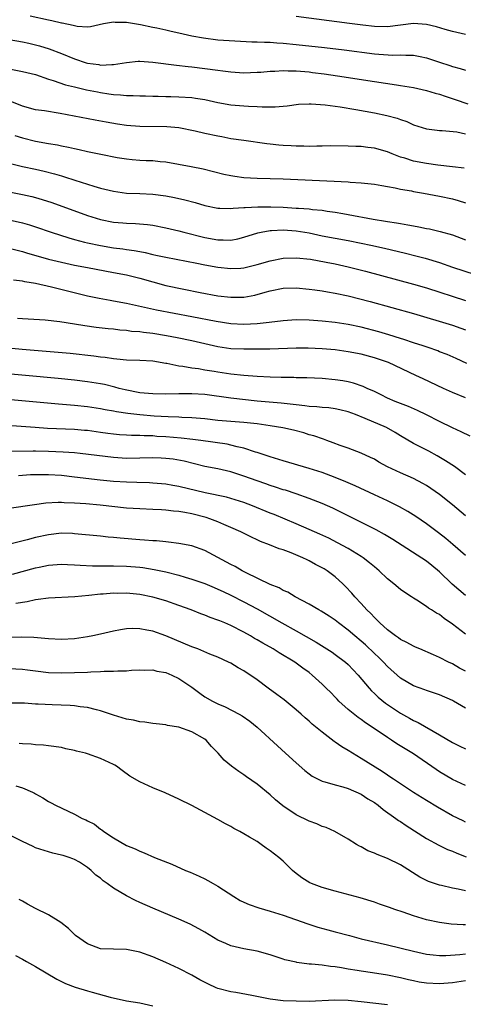
# Model space of a CAD drawing. Units: inches. Extents: x 2598000 to 2601000, y 1497000 to 1500000.
# Drawn here: x 2598095 to 2598163, y 1497496 to 1497648 of the extents above; entities that cross this region are included whole.
import ezdxf

# ---------------------------------------------------------------- set-up
doc = ezdxf.new("R2010")
doc.units = ezdxf.units.IN
doc.header["$MEASUREMENT"] = 0
doc.layers.add('LD25981497_2ft', color=254, linetype='Continuous')

msp = doc.modelspace()

# ---------------------------------------------------------------- linework, layer by layer
at = {"layer": 'LD25981497_2ft'}
for points, elevation in [([(2598096.19, 1497648.19), (2598099, 1497647.59), (2598099.5, 1497647.5), (2598101, 1497647.14), (2598101.13, 1497647.13), (2598102.78, 1497646.78), (2598103, 1497646.7), (2598103.39, 1497646.61), (2598105, 1497646.53), (2598105.44, 1497646.56), (2598107.45, 1497647), (2598109, 1497647.26), (2598109.23, 1497647.23), (2598111, 1497647.21), (2598113.13, 1497646.87), (2598115, 1497646.47), (2598115.65, 1497646.35), (2598117, 1497646.04), (2598117.83, 1497645.83), (2598119, 1497645.6), (2598121, 1497645.15), (2598122.8, 1497644.8), (2598125, 1497644.52), (2598130.21, 1497644.21), (2598131, 1497644.21), (2598132.14, 1497644.14), (2598133, 1497644.14), (2598134.05, 1497644.05), (2598135, 1497644.01), (2598137, 1497643.82), (2598141.36, 1497643.36), (2598144.38, 1497643), (2598149, 1497642.39), (2598149.69, 1497642.31), (2598151.82, 1497642.18), (2598153, 1497642.22), (2598153.84, 1497642.16), (2598155, 1497642.18), (2598156.04, 1497641.96), (2598157, 1497641.77), (2598159, 1497641.09), (2598160.58, 1497640.58), (2598161, 1497640.43), (2598162.14, 1497640.14), (2598163, 1497639.85)], 9448), ([(2598163, 1497645.35), (2598161, 1497645.81), (2598159.88, 1497646.12), (2598158.53, 1497646.53), (2598157, 1497646.88), (2598155, 1497647), (2598151, 1497646.53), (2598149, 1497646.56), (2598147.25, 1497646.75), (2598145.18, 1497647), (2598137, 1497648.11)], 9446), ([(2598093, 1497644.58), (2598095, 1497644.22), (2598096, 1497644), (2598097.61, 1497643.61), (2598099.13, 1497643.13), (2598101, 1497642.4), (2598103, 1497641.58), (2598104.79, 1497641), (2598105, 1497640.94), (2598106.71, 1497640.71), (2598107, 1497640.65), (2598108.74, 1497640.74), (2598109, 1497640.72), (2598111, 1497641.05), (2598112.78, 1497641.22), (2598113, 1497641.23), (2598115, 1497641.1), (2598118.63, 1497640.63), (2598120.42, 1497640.42), (2598121, 1497640.38), (2598123, 1497640.13), (2598125, 1497639.86), (2598125.77, 1497639.77), (2598127, 1497639.6), (2598129, 1497639.47), (2598131, 1497639.53), (2598131.57, 1497639.57), (2598133, 1497639.71), (2598133.72, 1497639.72), (2598135, 1497639.82), (2598135.77, 1497639.77), (2598137, 1497639.76), (2598139, 1497639.58), (2598139.52, 1497639.52), (2598141.29, 1497639.29), (2598143.36, 1497639), (2598149, 1497638.12), (2598152.4, 1497637.6), (2598153, 1497637.53), (2598155, 1497637.21), (2598157, 1497636.76), (2598158.34, 1497636.35), (2598159, 1497636.18), (2598159.87, 1497635.87), (2598161.38, 1497635.38), (2598163.32, 1497634.68)], 9450), ([(2598093, 1497640.04), (2598095, 1497639.68), (2598097, 1497639.17), (2598099, 1497638.5), (2598099.71, 1497638.29), (2598101.63, 1497637.63), (2598103, 1497637.28), (2598104.85, 1497636.85), (2598106.52, 1497636.52), (2598107, 1497636.43), (2598108.25, 1497636.25), (2598109, 1497636.12), (2598110.07, 1497636.07), (2598111, 1497635.95), (2598111.98, 1497635.98), (2598113, 1497635.91), (2598113.91, 1497635.91), (2598115, 1497635.89), (2598115.85, 1497635.85), (2598117, 1497635.84), (2598117.8, 1497635.8), (2598119, 1497635.78), (2598121, 1497635.65), (2598121.58, 1497635.58), (2598123, 1497635.35), (2598125, 1497634.92), (2598127, 1497634.55), (2598129, 1497634.37), (2598129.68, 1497634.32), (2598131, 1497634.28), (2598131.79, 1497634.21), (2598133, 1497634.23), (2598133.79, 1497634.21), (2598135, 1497634.34), (2598135.61, 1497634.39), (2598137.37, 1497634.63), (2598139, 1497634.7), (2598139.3, 1497634.7), (2598141.45, 1497634.55), (2598143.77, 1497634.23), (2598146.16, 1497633.84), (2598149, 1497633.33), (2598150.92, 1497632.92), (2598152.49, 1497632.49), (2598153, 1497632.27), (2598153.97, 1497631.97), (2598155, 1497631.46), (2598157, 1497630.83), (2598158.63, 1497630.63), (2598159, 1497630.6), (2598159.4, 1497630.6), (2598161.63, 1497630.37), (2598163, 1497630.08)], 9452), ([(2598162.8, 1497624.8), (2598161, 1497625.04), (2598158.72, 1497625.28), (2598157, 1497625.51), (2598155, 1497625.88), (2598153.67, 1497626.33), (2598153, 1497626.52), (2598151.75, 1497627), (2598151, 1497627.32), (2598149, 1497627.91), (2598148.01, 1497628.01), (2598147, 1497628.15), (2598146.16, 1497628.16), (2598145, 1497628.2), (2598142.22, 1497628.23), (2598141, 1497628.19), (2598140.2, 1497628.2), (2598139, 1497628.16), (2598138.19, 1497628.19), (2598137, 1497628.18), (2598136.23, 1497628.23), (2598135, 1497628.29), (2598134.34, 1497628.34), (2598133, 1497628.49), (2598132.53, 1497628.53), (2598128.96, 1497629.04), (2598127, 1497629.34), (2598125.61, 1497629.61), (2598125, 1497629.71), (2598123, 1497630.14), (2598121.5, 1497630.5), (2598119, 1497631.01), (2598117.18, 1497631.18), (2598113, 1497631.2), (2598111, 1497631.38), (2598109.58, 1497631.58), (2598107.87, 1497631.87), (2598106.18, 1497632.18), (2598100.78, 1497633.22), (2598098.4, 1497633.6), (2598097, 1497633.79), (2598095, 1497634.31), (2598093.11, 1497635.11)], 9454), ([(2598093.85, 1497629.85), (2598095, 1497629.48), (2598097, 1497628.97), (2598099, 1497628.62), (2598100.4, 1497628.4), (2598101, 1497628.26), (2598102.06, 1497628.06), (2598103, 1497627.83), (2598103.7, 1497627.7), (2598105, 1497627.38), (2598107.06, 1497626.94), (2598109.54, 1497626.46), (2598111, 1497626.23), (2598111.85, 1497626.15), (2598113, 1497626.06), (2598113.99, 1497626.01), (2598115, 1497625.99), (2598116.14, 1497625.86), (2598117, 1497625.79), (2598120.92, 1497625.08), (2598122.72, 1497624.72), (2598125.9, 1497623.9), (2598127, 1497623.67), (2598127.58, 1497623.58), (2598129, 1497623.4), (2598131, 1497623.29), (2598135, 1497623.16), (2598142.84, 1497622.84), (2598145, 1497622.72), (2598145.31, 1497622.69), (2598147, 1497622.58), (2598149, 1497622.35), (2598150.13, 1497622.13), (2598151, 1497622), (2598152.2, 1497621.8), (2598153, 1497621.61), (2598154.68, 1497621.32), (2598155, 1497621.25), (2598156.54, 1497621), (2598159, 1497620.54), (2598161, 1497620.09), (2598161.86, 1497619.86), (2598163, 1497619.5)], 9456), ([(2598093, 1497625.58), (2598095, 1497625.09), (2598097, 1497624.68), (2598098.37, 1497624.37), (2598099.95, 1497623.95), (2598101, 1497623.62), (2598101.48, 1497623.48), (2598103.04, 1497622.96), (2598105.95, 1497622.05), (2598107, 1497621.75), (2598109, 1497621.26), (2598111, 1497621), (2598113, 1497620.93), (2598115, 1497620.83), (2598117, 1497620.57), (2598118.32, 1497620.32), (2598119.95, 1497619.95), (2598121.52, 1497619.52), (2598123, 1497619.08), (2598125, 1497618.67), (2598125.32, 1497618.68), (2598127, 1497618.61), (2598127.33, 1497618.67), (2598129, 1497618.77), (2598129.2, 1497618.8), (2598131.11, 1497618.89), (2598133.11, 1497618.89), (2598135, 1497618.81), (2598137, 1497618.69), (2598137.35, 1497618.65), (2598139, 1497618.55), (2598139.53, 1497618.47), (2598141, 1497618.35), (2598141.78, 1497618.22), (2598143, 1497618.07), (2598144.15, 1497617.85), (2598145, 1497617.72), (2598148.81, 1497617), (2598150.7, 1497616.7), (2598151, 1497616.64), (2598152.42, 1497616.42), (2598153, 1497616.3), (2598154.14, 1497616.14), (2598155, 1497615.95), (2598155.82, 1497615.82), (2598157, 1497615.56), (2598157.48, 1497615.48), (2598159.1, 1497615.1), (2598161, 1497614.56), (2598163, 1497613.82)], 9458), ([(2598093, 1497621.17), (2598095, 1497620.78), (2598096.46, 1497620.46), (2598097, 1497620.32), (2598098.02, 1497620.02), (2598099.52, 1497619.52), (2598105, 1497617.56), (2598107, 1497616.92), (2598109, 1497616.52), (2598110.42, 1497616.42), (2598111, 1497616.37), (2598112.34, 1497616.34), (2598114.18, 1497616.18), (2598115, 1497616.06), (2598117, 1497615.68), (2598119, 1497615.21), (2598119.79, 1497615), (2598123, 1497614.19), (2598125, 1497613.81), (2598125.82, 1497613.82), (2598127, 1497613.77), (2598128.04, 1497613.96), (2598129, 1497614.2), (2598131.12, 1497614.88), (2598131.64, 1497615), (2598133, 1497615.25), (2598133.24, 1497615.24), (2598135, 1497615.35), (2598137, 1497615.22), (2598139, 1497614.88), (2598141, 1497614.44), (2598143, 1497614.05), (2598145, 1497613.69), (2598147, 1497613.31), (2598148.47, 1497613), (2598150.54, 1497612.54), (2598153.78, 1497611.78), (2598155.38, 1497611.38), (2598156.78, 1497611), (2598159, 1497610.32), (2598161, 1497609.62), (2598164.47, 1497608.47)], 9460), ([(2598093, 1497616.88), (2598095, 1497616.43), (2598096.11, 1497616.11), (2598097, 1497615.83), (2598099.42, 1497615), (2598102.11, 1497614.11), (2598103, 1497613.86), (2598104.52, 1497613.48), (2598105, 1497613.34), (2598107, 1497612.92), (2598109, 1497612.6), (2598110.42, 1497612.42), (2598111, 1497612.32), (2598112.17, 1497612.17), (2598113, 1497612), (2598113.85, 1497611.85), (2598115, 1497611.57), (2598115.48, 1497611.48), (2598117, 1497611.13), (2598121.78, 1497610.22), (2598123, 1497609.97), (2598125, 1497609.61), (2598127, 1497609.41), (2598128.53, 1497609.47), (2598129, 1497609.51), (2598131, 1497610.01), (2598133, 1497610.61), (2598135, 1497611), (2598137, 1497611.07), (2598139.18, 1497610.82), (2598141.62, 1497610.38), (2598143, 1497610.11), (2598145, 1497609.66), (2598147.65, 1497609), (2598155, 1497607.01), (2598157, 1497606.43), (2598163, 1497604.49)], 9462), ([(2598093, 1497612.52), (2598095, 1497612.01), (2598095.77, 1497611.77), (2598098.48, 1497611), (2598099, 1497610.86), (2598101, 1497610.37), (2598103, 1497609.93), (2598105, 1497609.54), (2598109, 1497608.82), (2598111, 1497608.42), (2598113, 1497607.92), (2598115, 1497607.34), (2598117, 1497606.81), (2598119.78, 1497606.22), (2598122.26, 1497605.74), (2598125, 1497605.24), (2598127, 1497605), (2598129, 1497605.02), (2598130.66, 1497605.34), (2598132.24, 1497605.76), (2598133, 1497606), (2598135, 1497606.38), (2598137, 1497606.42), (2598139, 1497606.25), (2598139.85, 1497606.15), (2598141, 1497605.99), (2598141.82, 1497605.82), (2598143, 1497605.65), (2598145, 1497605.22), (2598148.34, 1497604.34), (2598155, 1497602.49), (2598161, 1497600.7), (2598162.27, 1497600.27), (2598163, 1497600.01)], 9464), ([(2598163.19, 1497594.81), (2598161.57, 1497595.57), (2598160.19, 1497596.19), (2598159, 1497596.64), (2598158.75, 1497596.75), (2598157.27, 1497597.27), (2598156.48, 1497597.52), (2598155, 1497598.02), (2598153.51, 1497598.49), (2598153, 1497598.67), (2598151.22, 1497599.22), (2598149.69, 1497599.69), (2598147, 1497600.41), (2598145, 1497600.84), (2598143, 1497601.14), (2598141, 1497601.34), (2598139, 1497601.48), (2598137, 1497601.52), (2598135, 1497601.4), (2598132.87, 1497601.13), (2598131, 1497600.91), (2598129, 1497600.8), (2598127, 1497600.9), (2598124.74, 1497601.26), (2598121, 1497602), (2598115.58, 1497603), (2598115.1, 1497603.1), (2598111, 1497604.04), (2598109, 1497604.41), (2598108.49, 1497604.49), (2598106.8, 1497604.8), (2598105, 1497605.19), (2598101.92, 1497605.92), (2598099.46, 1497606.54), (2598097, 1497607.1), (2598095.37, 1497607.37), (2598095, 1497607.47), (2598093.63, 1497607.63)], 9466), ([(2598163, 1497589.58), (2598161, 1497590.38), (2598159.6, 1497591), (2598156.47, 1497592.47), (2598155.38, 1497593), (2598151.17, 1497595), (2598149, 1497595.72), (2598147, 1497596.24), (2598145, 1497596.63), (2598143, 1497596.91), (2598141, 1497597.08), (2598138.83, 1497597.17), (2598137, 1497597.16), (2598132.98, 1497597.02), (2598130.99, 1497597.01), (2598129, 1497597.01), (2598127, 1497597.09), (2598125, 1497597.38), (2598121, 1497598.29), (2598118.77, 1497598.77), (2598117.09, 1497599.09), (2598115, 1497599.42), (2598113.57, 1497599.57), (2598113, 1497599.68), (2598111.76, 1497599.76), (2598111, 1497599.9), (2598109.97, 1497599.96), (2598109, 1497600.09), (2598108.16, 1497600.16), (2598106.35, 1497600.35), (2598104.59, 1497600.59), (2598103, 1497600.87), (2598100.77, 1497601.23), (2598098.52, 1497601.48), (2598095, 1497601.71), (2598094.27, 1497601.73)], 9468), ([(2598163.67, 1497583.67), (2598162.33, 1497584.33), (2598161, 1497584.94), (2598159, 1497585.92), (2598157, 1497586.95), (2598155.62, 1497587.62), (2598154.23, 1497588.23), (2598152.19, 1497589), (2598151, 1497589.53), (2598150.03, 1497590.03), (2598149, 1497590.52), (2598147.91, 1497591), (2598147.29, 1497591.29), (2598145.8, 1497591.8), (2598145, 1497592), (2598144.16, 1497592.16), (2598143, 1497592.34), (2598141, 1497592.51), (2598138.62, 1497592.62), (2598137, 1497592.64), (2598136.66, 1497592.66), (2598135, 1497592.66), (2598134.68, 1497592.68), (2598133, 1497592.72), (2598131, 1497592.84), (2598129, 1497593), (2598127, 1497593.2), (2598125, 1497593.48), (2598124.41, 1497593.59), (2598123, 1497593.81), (2598122.01, 1497593.99), (2598121, 1497594.11), (2598119.64, 1497594.36), (2598119, 1497594.42), (2598117.19, 1497594.81), (2598117, 1497594.83), (2598115, 1497595.19), (2598113, 1497595.3), (2598111, 1497595.34), (2598109.51, 1497595.51), (2598109, 1497595.53), (2598107.73, 1497595.73), (2598107, 1497595.8), (2598105.95, 1497595.95), (2598102.35, 1497596.35), (2598100.52, 1497596.52), (2598094.95, 1497597), (2598087, 1497597.73)], 9470), ([(2598163, 1497577.76), (2598161.29, 1497579), (2598159.91, 1497579.91), (2598158.64, 1497580.64), (2598157.35, 1497581.35), (2598155.9, 1497582.1), (2598155, 1497582.55), (2598153, 1497583.72), (2598152.21, 1497584.21), (2598150.84, 1497585), (2598147.6, 1497586.4), (2598146.1, 1497587), (2598145, 1497587.41), (2598143.72, 1497587.72), (2598143, 1497587.87), (2598142, 1497588), (2598141, 1497588.09), (2598140.18, 1497588.18), (2598139, 1497588.25), (2598138.34, 1497588.34), (2598137, 1497588.46), (2598134.72, 1497588.72), (2598131, 1497589.06), (2598127, 1497589.51), (2598123, 1497590.05), (2598121, 1497590.18), (2598119, 1497590.16), (2598117, 1497590.11), (2598115, 1497590.15), (2598113, 1497590.34), (2598110.77, 1497590.77), (2598109.85, 1497591), (2598109.2, 1497591.2), (2598107.59, 1497591.59), (2598107, 1497591.71), (2598105, 1497592.03), (2598103, 1497592.26), (2598100.51, 1497592.51), (2598091, 1497593.38)], 9472), ([(2598163, 1497571.44), (2598161, 1497573.12), (2598159, 1497574.71), (2598157.66, 1497575.66), (2598157, 1497576.08), (2598156.42, 1497576.42), (2598155, 1497577.15), (2598153, 1497578.04), (2598151, 1497578.98), (2598149.7, 1497579.7), (2598149, 1497580.12), (2598148.42, 1497580.42), (2598147, 1497581.05), (2598145, 1497581.81), (2598143.74, 1497582.26), (2598142.67, 1497582.67), (2598141.71, 1497583), (2598141.19, 1497583.19), (2598139.7, 1497583.7), (2598139, 1497583.89), (2598138.16, 1497584.16), (2598136.59, 1497584.59), (2598134.97, 1497584.97), (2598133, 1497585.28), (2598131, 1497585.54), (2598129, 1497585.76), (2598125, 1497586.09), (2598123, 1497586.31), (2598121, 1497586.49), (2598119.47, 1497586.53), (2598119, 1497586.57), (2598117.38, 1497586.62), (2598115.24, 1497586.76), (2598113, 1497586.96), (2598111.16, 1497587.16), (2598109.42, 1497587.42), (2598109, 1497587.51), (2598107.73, 1497587.73), (2598107, 1497587.88), (2598105, 1497588.17), (2598103, 1497588.36), (2598100.57, 1497588.57), (2598093.25, 1497589.25)], 9474), ([(2598163, 1497565.33), (2598161.06, 1497567.06), (2598159.97, 1497567.97), (2598158.85, 1497568.85), (2598157, 1497570.2), (2598155.34, 1497571.34), (2598154.11, 1497572.11), (2598152.83, 1497572.83), (2598151, 1497573.72), (2598149, 1497574.64), (2598146.03, 1497576.03), (2598144.64, 1497576.64), (2598143, 1497577.31), (2598141, 1497578.07), (2598139, 1497578.73), (2598135, 1497579.87), (2598133, 1497580.48), (2598131, 1497581.17), (2598130.77, 1497581.23), (2598129, 1497581.83), (2598127.97, 1497582.03), (2598127, 1497582.29), (2598126.42, 1497582.42), (2598122.36, 1497583), (2598121.16, 1497583.16), (2598119.36, 1497583.36), (2598117, 1497583.56), (2598115.64, 1497583.64), (2598115, 1497583.7), (2598113.7, 1497583.7), (2598113, 1497583.75), (2598111.76, 1497583.76), (2598111, 1497583.8), (2598109.89, 1497583.89), (2598109, 1497583.99), (2598108.1, 1497584.1), (2598107, 1497584.26), (2598105, 1497584.52), (2598104.56, 1497584.56), (2598103, 1497584.68), (2598098.87, 1497584.87), (2598096.99, 1497584.99), (2598092.67, 1497585.33)], 9476), ([(2598163, 1497559.19), (2598160.94, 1497560.94), (2598159, 1497562.83), (2598157.83, 1497563.84), (2598157, 1497564.47), (2598151.81, 1497567.81), (2598150.57, 1497568.57), (2598149.27, 1497569.27), (2598145.3, 1497571.3), (2598143.97, 1497571.97), (2598142.61, 1497572.61), (2598141, 1497573.31), (2598139, 1497574.12), (2598137, 1497574.83), (2598135.36, 1497575.36), (2598135, 1497575.45), (2598133.84, 1497575.84), (2598133, 1497576.09), (2598132.34, 1497576.34), (2598131, 1497576.8), (2598129, 1497577.55), (2598127, 1497578.18), (2598125, 1497578.64), (2598123, 1497579.04), (2598119.81, 1497579.81), (2598118.12, 1497580.12), (2598117, 1497580.26), (2598116.3, 1497580.3), (2598115, 1497580.34), (2598113, 1497580.29), (2598111, 1497580.26), (2598110.3, 1497580.3), (2598109, 1497580.39), (2598103.85, 1497581), (2598103, 1497581.09), (2598101.24, 1497581.24), (2598099, 1497581.33), (2598097, 1497581.35), (2598096.64, 1497581.36), (2598093.33, 1497581.33)], 9478), ([(2598163, 1497553.25), (2598161, 1497554.82), (2598159.7, 1497555.7), (2598159, 1497556.27), (2598158.51, 1497556.51), (2598157.77, 1497557), (2598157.29, 1497557.29), (2598157, 1497557.54), (2598155.5, 1497558.5), (2598155, 1497558.79), (2598154.68, 1497559), (2598153.66, 1497559.66), (2598153, 1497560.14), (2598152, 1497561), (2598151, 1497561.76), (2598149.72, 1497563), (2598149, 1497563.59), (2598148.25, 1497564.25), (2598147.29, 1497565), (2598147, 1497565.19), (2598145, 1497566.41), (2598143.32, 1497567.32), (2598141.99, 1497567.99), (2598140.63, 1497568.63), (2598139, 1497569.36), (2598137, 1497570.23), (2598133.63, 1497571.63), (2598133, 1497571.87), (2598130.3, 1497573), (2598129, 1497573.49), (2598127, 1497574.11), (2598126.3, 1497574.3), (2598123.03, 1497574.97), (2598119, 1497575.94), (2598118.08, 1497576.08), (2598117, 1497576.29), (2598115, 1497576.48), (2598114.51, 1497576.51), (2598112.57, 1497576.57), (2598111, 1497576.6), (2598109, 1497576.73), (2598106.94, 1497576.94), (2598103, 1497577.4), (2598101, 1497577.61), (2598099, 1497577.76), (2598097, 1497577.76), (2598096.27, 1497577.73), (2598094.43, 1497577.57)], 9480), ([(2598163, 1497547.61), (2598162.08, 1497548.08), (2598161, 1497548.7), (2598160.36, 1497549), (2598159, 1497549.71), (2598158.08, 1497550.08), (2598155.95, 1497551), (2598155.3, 1497551.3), (2598155, 1497551.41), (2598154, 1497552), (2598153, 1497552.46), (2598152.7, 1497552.7), (2598152.24, 1497553), (2598151, 1497553.93), (2598149.82, 1497555), (2598149.43, 1497555.43), (2598149, 1497555.81), (2598148.44, 1497556.44), (2598147.85, 1497557), (2598147, 1497557.96), (2598146.02, 1497559), (2598145.56, 1497559.56), (2598144.59, 1497560.59), (2598144.17, 1497561), (2598143, 1497562.07), (2598141.78, 1497563), (2598141.3, 1497563.3), (2598141, 1497563.47), (2598139.99, 1497563.99), (2598139, 1497564.54), (2598138.68, 1497564.68), (2598138.04, 1497565), (2598136.23, 1497565.77), (2598135, 1497566.21), (2598134.39, 1497566.39), (2598132.92, 1497567), (2598131.52, 1497567.52), (2598131, 1497567.78), (2598130.16, 1497568.16), (2598128.5, 1497569), (2598127, 1497569.65), (2598125.89, 1497570.11), (2598125, 1497570.51), (2598123.77, 1497571), (2598123.19, 1497571.19), (2598121, 1497571.77), (2598119.93, 1497571.93), (2598119, 1497572.12), (2598118.18, 1497572.18), (2598117, 1497572.32), (2598116.34, 1497572.34), (2598115, 1497572.41), (2598113, 1497572.5), (2598111, 1497572.64), (2598106.94, 1497573.06), (2598104.74, 1497573.26), (2598103, 1497573.4), (2598101.43, 1497573.43), (2598101, 1497573.47), (2598100.52, 1497573.48), (2598098.63, 1497573.37), (2598096.87, 1497573.13), (2598093, 1497572.56)], 9482), ([(2598163, 1497541.89), (2598161.15, 1497543), (2598161, 1497543.08), (2598159, 1497543.94), (2598158.23, 1497544.23), (2598157, 1497544.63), (2598156.74, 1497544.74), (2598155, 1497545.35), (2598153, 1497546.52), (2598151, 1497548.32), (2598150.38, 1497549), (2598149.69, 1497549.69), (2598149, 1497550.31), (2598147.62, 1497551.62), (2598147, 1497552.18), (2598146.01, 1497553), (2598145, 1497553.89), (2598143.51, 1497555), (2598143, 1497555.41), (2598142.05, 1497556.05), (2598140.82, 1497556.82), (2598140.46, 1497557), (2598139, 1497557.88), (2598136.86, 1497559), (2598135.71, 1497559.71), (2598135, 1497559.99), (2598134.38, 1497560.38), (2598133, 1497560.9), (2598129.33, 1497562.67), (2598128.7, 1497563), (2598127.64, 1497563.64), (2598127, 1497563.96), (2598126.34, 1497564.34), (2598123, 1497566.11), (2598121, 1497566.82), (2598119, 1497567.21), (2598117.42, 1497567.42), (2598117, 1497567.44), (2598115.59, 1497567.59), (2598115, 1497567.62), (2598113.73, 1497567.73), (2598113, 1497567.76), (2598110, 1497568), (2598109, 1497568.11), (2598108.18, 1497568.18), (2598107, 1497568.31), (2598103, 1497568.7), (2598102.72, 1497568.72), (2598101, 1497568.76), (2598099, 1497568.53), (2598097, 1497568.1), (2598095.74, 1497567.74), (2598093.07, 1497567.07)], 9484), ([(2598093.49, 1497562.51), (2598097, 1497563.45), (2598097.58, 1497563.58), (2598099, 1497563.87), (2598101, 1497564.02), (2598101.95, 1497563.95), (2598103, 1497563.93), (2598103.85, 1497563.85), (2598105.77, 1497563.77), (2598107.75, 1497563.75), (2598109, 1497563.77), (2598111, 1497563.71), (2598113, 1497563.54), (2598113.49, 1497563.49), (2598115.22, 1497563.22), (2598117, 1497562.84), (2598119, 1497562.32), (2598119.99, 1497562.01), (2598121, 1497561.72), (2598123, 1497561.03), (2598124.42, 1497560.42), (2598125, 1497560.19), (2598125.8, 1497559.8), (2598127, 1497559.24), (2598129, 1497558.22), (2598131, 1497557.15), (2598134.82, 1497555), (2598137, 1497553.8), (2598140.07, 1497552.07), (2598141.3, 1497551.3), (2598142.51, 1497550.51), (2598143, 1497550.16), (2598144.57, 1497549), (2598145, 1497548.61), (2598146.54, 1497547), (2598148.18, 1497545), (2598148.57, 1497544.57), (2598149, 1497544.19), (2598149.6, 1497543.6), (2598150.7, 1497542.7), (2598153, 1497541.15), (2598154.38, 1497540.38), (2598155, 1497540.01), (2598155.7, 1497539.7), (2598159, 1497537.84), (2598161, 1497536.64), (2598162.09, 1497536.09), (2598163, 1497535.66)], 9486), ([(2598163, 1497530.02), (2598161, 1497530.97), (2598159, 1497532.15), (2598158.49, 1497532.49), (2598155, 1497534.88), (2598152.45, 1497536.45), (2598151.64, 1497537), (2598151, 1497537.4), (2598148.66, 1497539), (2598147.64, 1497539.64), (2598147, 1497540.15), (2598146.49, 1497540.49), (2598145, 1497541.71), (2598143.57, 1497543), (2598143.29, 1497543.29), (2598143, 1497543.61), (2598142.3, 1497544.3), (2598141.62, 1497545), (2598141, 1497545.62), (2598139.48, 1497547), (2598139, 1497547.38), (2598138.04, 1497548.04), (2598136.81, 1497549), (2598134.41, 1497550.41), (2598133.5, 1497551), (2598131.87, 1497551.87), (2598131, 1497552.4), (2598130.61, 1497552.61), (2598129.99, 1497553), (2598129, 1497553.57), (2598127, 1497554.61), (2598126.07, 1497555), (2598125.3, 1497555.3), (2598125, 1497555.44), (2598123.83, 1497555.83), (2598123, 1497556.18), (2598122.4, 1497556.4), (2598120.88, 1497557), (2598119, 1497557.68), (2598117, 1497558.38), (2598115, 1497558.97), (2598113, 1497559.36), (2598111, 1497559.56), (2598109.54, 1497559.54), (2598109, 1497559.55), (2598107.41, 1497559.41), (2598107, 1497559.39), (2598105.21, 1497559.21), (2598103.03, 1497559.03), (2598099, 1497558.8), (2598097.42, 1497558.58), (2598097, 1497558.55), (2598095.74, 1497558.26), (2598093.98, 1497557.98)], 9488), ([(2598163, 1497524.43), (2598162.61, 1497524.61), (2598161, 1497525.41), (2598158.7, 1497526.7), (2598157, 1497527.73), (2598155, 1497528.98), (2598151.95, 1497531), (2598151.39, 1497531.39), (2598151, 1497531.63), (2598150.19, 1497532.19), (2598147, 1497534.21), (2598145.63, 1497535), (2598145, 1497535.4), (2598143.99, 1497535.99), (2598143, 1497536.7), (2598142.81, 1497536.81), (2598141, 1497538.23), (2598139.48, 1497539.48), (2598139, 1497539.92), (2598138.41, 1497540.41), (2598137.78, 1497541), (2598137, 1497541.66), (2598135.17, 1497543.17), (2598134.03, 1497544.03), (2598132.7, 1497545), (2598131, 1497546.28), (2598129, 1497547.63), (2598128.11, 1497548.11), (2598127, 1497548.82), (2598126.65, 1497549), (2598125, 1497549.74), (2598123.78, 1497550.22), (2598121.92, 1497551), (2598121, 1497551.34), (2598117, 1497553), (2598115, 1497553.71), (2598114.09, 1497553.91), (2598113, 1497554.11), (2598111.88, 1497554.12), (2598111, 1497554.08), (2598110.07, 1497553.93), (2598109, 1497553.72), (2598107, 1497553.25), (2598105.79, 1497553), (2598105, 1497552.85), (2598103, 1497552.58), (2598101, 1497552.48), (2598099, 1497552.57), (2598096.78, 1497552.78), (2598094.83, 1497552.83), (2598092.78, 1497552.78)], 9490), ([(2598093, 1497548.02), (2598095, 1497547.92), (2598095.81, 1497547.81), (2598097, 1497547.62), (2598099, 1497547.4), (2598101, 1497547.36), (2598103, 1497547.4), (2598105, 1497547.46), (2598105.49, 1497547.49), (2598107, 1497547.52), (2598107.57, 1497547.57), (2598109, 1497547.58), (2598109.65, 1497547.65), (2598111, 1497547.66), (2598111.73, 1497547.73), (2598113, 1497547.79), (2598113.75, 1497547.75), (2598115, 1497547.78), (2598115.61, 1497547.61), (2598117, 1497547.39), (2598117.91, 1497547), (2598119, 1497546.49), (2598121, 1497545.12), (2598122.21, 1497544.21), (2598123, 1497543.67), (2598124.18, 1497543), (2598125, 1497542.57), (2598126.12, 1497542.12), (2598128.26, 1497541), (2598128.74, 1497540.74), (2598129.91, 1497539.91), (2598131.03, 1497539), (2598134.12, 1497536.12), (2598135.38, 1497535), (2598137, 1497533.51), (2598138.34, 1497532.34), (2598139, 1497531.81), (2598139.48, 1497531.48), (2598140.39, 1497531), (2598141, 1497530.7), (2598141.39, 1497530.61), (2598143, 1497530.13), (2598144.16, 1497529.84), (2598145, 1497529.58), (2598147, 1497528.69), (2598148.02, 1497528.02), (2598149, 1497527.42), (2598149.59, 1497527), (2598150.36, 1497526.36), (2598152.3, 1497525), (2598152.69, 1497524.69), (2598153, 1497524.5), (2598153.88, 1497523.88), (2598157, 1497521.93), (2598158.9, 1497520.9), (2598160.24, 1497520.24), (2598161, 1497519.94), (2598161.65, 1497519.65), (2598163.09, 1497519.09)], 9492), ([(2598163, 1497513.87), (2598161.86, 1497514.14), (2598161, 1497514.3), (2598159.32, 1497514.68), (2598159, 1497514.74), (2598157.31, 1497515.31), (2598155.98, 1497515.98), (2598153, 1497517.87), (2598151, 1497518.85), (2598149.43, 1497519.43), (2598149, 1497519.66), (2598148.02, 1497520.02), (2598147, 1497520.61), (2598146.72, 1497520.72), (2598146.26, 1497521), (2598145, 1497521.82), (2598142.92, 1497523), (2598141.6, 1497523.6), (2598141, 1497523.77), (2598140.16, 1497524.16), (2598139, 1497524.57), (2598137, 1497525.52), (2598134.94, 1497526.94), (2598133.85, 1497527.85), (2598133, 1497528.63), (2598131, 1497530.26), (2598129.38, 1497531.38), (2598129, 1497531.67), (2598128.19, 1497532.19), (2598127.07, 1497533), (2598125.95, 1497533.95), (2598125.02, 1497535), (2598124.03, 1497536.03), (2598123.19, 1497537), (2598123, 1497537.14), (2598121, 1497538.3), (2598119, 1497539.02), (2598117.27, 1497539.27), (2598117, 1497539.35), (2598115.51, 1497539.51), (2598115, 1497539.54), (2598113.77, 1497539.77), (2598113, 1497539.8), (2598112.05, 1497540.05), (2598111, 1497540.24), (2598109, 1497540.86), (2598107, 1497541.51), (2598106.36, 1497541.64), (2598105, 1497542.01), (2598103.89, 1497542.11), (2598103, 1497542.27), (2598102.34, 1497542.34), (2598099.57, 1497542.43), (2598097.45, 1497542.55), (2598097, 1497542.55), (2598095.34, 1497542.66), (2598093, 1497542.68)], 9494), ([(2598163, 1497508.63), (2598162.63, 1497508.63), (2598160.77, 1497508.77), (2598159, 1497508.99), (2598157, 1497509.43), (2598155, 1497510.05), (2598153.4, 1497510.6), (2598152.16, 1497511), (2598151.3, 1497511.3), (2598151, 1497511.43), (2598149.81, 1497511.81), (2598149, 1497512.11), (2598146.8, 1497512.8), (2598143, 1497513.8), (2598141, 1497514.37), (2598139.37, 1497515), (2598139.12, 1497515.12), (2598137.88, 1497515.88), (2598136.74, 1497516.74), (2598136.44, 1497517), (2598135, 1497518.4), (2598134.34, 1497519), (2598133, 1497520.03), (2598132.41, 1497520.41), (2598131.64, 1497521), (2598131, 1497521.43), (2598129.87, 1497522.13), (2598129, 1497522.63), (2598128.34, 1497523), (2598127.45, 1497523.45), (2598127, 1497523.73), (2598126.17, 1497524.17), (2598125, 1497524.82), (2598123, 1497525.91), (2598121, 1497526.97), (2598119, 1497527.95), (2598116.9, 1497528.9), (2598115, 1497529.7), (2598113, 1497530.61), (2598111.49, 1497531.49), (2598110.33, 1497532.33), (2598109.43, 1497533), (2598109.17, 1497533.17), (2598109, 1497533.25), (2598107, 1497534.21), (2598105, 1497534.91), (2598104.69, 1497535), (2598103.33, 1497535.33), (2598103, 1497535.43), (2598101.69, 1497535.69), (2598101, 1497535.86), (2598099, 1497536.15), (2598098.24, 1497536.24), (2598097, 1497536.29), (2598096.37, 1497536.37), (2598095, 1497536.42), (2598094.5, 1497536.5)], 9496), ([(2598094.01, 1497529.99), (2598095, 1497529.69), (2598096.56, 1497529), (2598096.85, 1497528.85), (2598097, 1497528.75), (2598098.14, 1497528.14), (2598099, 1497527.59), (2598099.4, 1497527.4), (2598100.11, 1497527), (2598103, 1497525.64), (2598104.17, 1497525), (2598104.75, 1497524.75), (2598105, 1497524.6), (2598106.08, 1497524.08), (2598107, 1497523.34), (2598107.22, 1497523.22), (2598107.5, 1497523), (2598109, 1497521.99), (2598111, 1497520.82), (2598112.32, 1497520.32), (2598113, 1497519.97), (2598113.71, 1497519.71), (2598115.27, 1497519), (2598117.94, 1497517.94), (2598120.03, 1497517), (2598120.73, 1497516.73), (2598122.12, 1497516.12), (2598123, 1497515.69), (2598123.46, 1497515.46), (2598124.25, 1497515), (2598125, 1497514.6), (2598127.43, 1497513), (2598128.41, 1497512.41), (2598129, 1497512.12), (2598129.78, 1497511.78), (2598131.26, 1497511.26), (2598132.14, 1497511), (2598133, 1497510.77), (2598135, 1497510.13), (2598138.79, 1497508.79), (2598140.31, 1497508.31), (2598141.88, 1497507.88), (2598143, 1497507.6), (2598145.18, 1497507), (2598147, 1497506.52), (2598151, 1497505.6), (2598155, 1497504.59), (2598157, 1497504.15), (2598158.03, 1497504.03), (2598159, 1497503.94), (2598159.95, 1497503.95), (2598162.11, 1497504.11), (2598163, 1497504.22)], 9498), ([(2598163, 1497500.05), (2598161, 1497499.74), (2598159, 1497499.57), (2598157, 1497499.68), (2598155.87, 1497499.87), (2598155, 1497500.05), (2598154.22, 1497500.22), (2598153, 1497500.51), (2598151, 1497500.91), (2598148.72, 1497501.28), (2598147, 1497501.52), (2598146.36, 1497501.64), (2598145, 1497501.84), (2598143.96, 1497502.04), (2598143, 1497502.18), (2598142.25, 1497502.25), (2598141, 1497502.45), (2598139.38, 1497502.62), (2598139, 1497502.63), (2598137.11, 1497502.89), (2598137, 1497502.9), (2598135.29, 1497503.29), (2598135, 1497503.39), (2598133.77, 1497503.77), (2598133, 1497504.05), (2598131, 1497504.6), (2598129, 1497504.98), (2598127, 1497505.43), (2598126.21, 1497505.79), (2598125, 1497506.3), (2598123, 1497507.51), (2598122.05, 1497508.05), (2598120.73, 1497508.73), (2598119, 1497509.51), (2598115, 1497511.22), (2598113, 1497512.1), (2598112.38, 1497512.38), (2598111, 1497513.09), (2598109, 1497514.27), (2598108.03, 1497515), (2598107.42, 1497515.42), (2598107, 1497515.82), (2598106.28, 1497516.28), (2598105.56, 1497517), (2598105, 1497517.45), (2598103.75, 1497518.25), (2598103, 1497518.69), (2598102.76, 1497518.76), (2598102.2, 1497519), (2598101.27, 1497519.27), (2598101, 1497519.37), (2598099.66, 1497519.66), (2598099, 1497519.84), (2598097, 1497520.49), (2598096.67, 1497520.67), (2598095, 1497521.44), (2598093, 1497522.47)], 9500), ([(2598151, 1497496.36), (2598147, 1497496.84), (2598144.97, 1497497.03), (2598142.92, 1497497.08), (2598139, 1497496.9), (2598137, 1497496.91), (2598135, 1497497), (2598133, 1497497.24), (2598130.19, 1497497.81), (2598127.76, 1497498.24), (2598127, 1497498.35), (2598125, 1497498.88), (2598124.73, 1497499), (2598123.54, 1497499.54), (2598122.22, 1497500.22), (2598121, 1497500.92), (2598119, 1497501.94), (2598117, 1497502.85), (2598115, 1497503.72), (2598113, 1497504.47), (2598111, 1497504.88), (2598109, 1497504.91), (2598107, 1497504.99), (2598105, 1497505.73), (2598103.17, 1497507), (2598103, 1497507.15), (2598102.07, 1497508.07), (2598100.91, 1497509), (2598099, 1497510.18), (2598097, 1497511.18), (2598095.81, 1497511.81), (2598095, 1497512.29), (2598094.53, 1497512.53)], 9502), ([(2598093.93, 1497503.93), (2598095, 1497503.37), (2598095.64, 1497503), (2598097, 1497502.25), (2598100.3, 1497500.3), (2598101.64, 1497499.64), (2598103.09, 1497499.09), (2598105, 1497498.51), (2598105.7, 1497498.3), (2598108.46, 1497497.54), (2598111, 1497496.99), (2598113, 1497496.7), (2598115, 1497496.24)], 9504)]:
    msp.add_lwpolyline(points, dxfattribs=dict(at, elevation=elevation))

doc.saveas('drawing.dxf')
